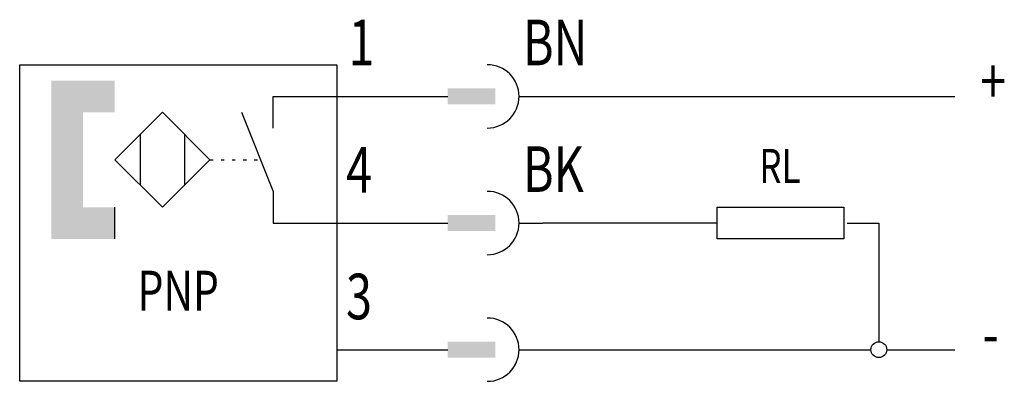
# Model space of a CAD drawing. Extents: x 0 to 31.1, y 0 to 11.4.
import ezdxf
from ezdxf.enums import TextEntityAlignment as Align

# ---------------------------------------------------------------- set-up
doc = ezdxf.new("R2010")
doc.units = 0
doc.linetypes.add('DOT', pattern=[0.25, 0, -0.25])
doc.layers.add('1', color=7, linetype='CONTINUOUS')

# ---------------------------------------------------------------- blocks, each defined once
blk = doc.blocks.new('B3758_00991153')
at = {"layer": '1'}
for p, q in [((-8.186, 2.95), (-6.186, 2.95)), ((-8.186, 1.95), (-8.186, 2.95)), ((-6.186, 2.95), (-2.686, 2.95)), ((-0.436, 2.95), (0.314, 2.95)), ((0.314, 2.95), (13.314, 2.95)), ((-9.186, 2.45), (-8.186, -0.05)), ((-12.386, 1.75), (-12.386, 0.15)), ((-10.986, 1.75), (-10.986, 0.15)), ((-8.186, -0.05), (-8.186, -1.05)), ((-13.186, -1.55), (-13.186, -0.55)), ((-8.186, -1.05), (-6.186, -1.05)), ((-6.186, -1.05), (-2.686, -1.05)), ((-0.436, -1.05), (0.314, -1.05)), ((5.814, -1.05), (0.314, -1.05)), ((9.914, -1.05), (10.914, -1.05)), ((10.914, -1.05), (10.914, -4.8)), ((-6.186, -5.05), (-2.686, -5.05)), ((-0.436, -5.05), (0.314, -5.05)), ((0.314, -5.05), (10.664, -5.05)), ((11.164, -5.05), (13.314, -5.05))]:
    blk.add_line(p, q, dxfattribs=at)
at = {"layer": '1', "linetype": 'DOT'}
blk.add_line((-10.186, 0.95), (-8.686, 0.95), dxfattribs=at)
at = {"layer": '1'}
for points in [[(-16.186, 3.95), (-6.186, 3.95), (-6.186, -6.05), (-16.186, -6.05), (-16.186, 3.95)], [(-11.686, 2.45), (-13.186, 0.95), (-11.686, -0.55), (-10.186, 0.95), (-11.686, 2.45)], [(5.814, -0.55), (9.814, -0.55), (9.814, -1.55), (5.814, -1.55), (5.814, -0.55)]]:
    blk.add_lwpolyline(points, dxfattribs=at)
blk.add_circle((10.914, -5.05), 0.25, dxfattribs=at)
for centre in [(-1.436, 2.95), (-1.436, -1.05), (-1.436, -5.05)]:
    blk.add_arc(centre, 1, 270, 90, dxfattribs=at)
for points in [[(-15.186, 3.45), (-13.186, 3.45), (-13.186, 2.45)], [(-15.186, 3.45), (-13.186, 2.45), (-14.186, 2.45)], [(-15.186, -1.55), (-15.186, 3.45), (-14.186, 2.45)], [(-2.686, 3.2), (-1.186, 3.2), (-2.686, 2.7), (-1.186, 2.7)], [(-1.186, 2.7), (-2.686, 2.7), (-2.686, 2.7), (-2.686, 3.2)], [(-14.186, 2.45), (-14.186, -0.55), (-15.186, -1.55)], [(-13.186, -0.55), (-13.186, -1.55), (-15.186, -1.55)], [(-14.186, -0.55), (-13.186, -0.55), (-15.186, -1.55)], [(-2.686, -0.8), (-1.186, -0.8), (-2.686, -1.3), (-1.186, -1.3)], [(-1.186, -1.3), (-2.686, -1.3), (-2.686, -1.3), (-2.686, -0.8)], [(-2.686, -4.8), (-1.186, -4.8), (-2.686, -5.3), (-1.186, -5.3)], [(-1.186, -5.3), (-2.686, -5.3), (-2.686, -5.3), (-2.686, -4.8)]]:
    blk.add_solid(points, dxfattribs=at)
at = {"layer": '1', "width": 0.75}
for s, p in [('1', (-5.812, 4.652)), ('BN', (-0.312, 4.652)), ('+', (14.108, 3.43)), ('4', (-5.892, 0.63)), ('BK', (-0.312, 0.652)), ('3', (-5.892, -3.37)), ('-', (14.188, -4.548))]:
    blk.add_text(s, height=1.44, dxfattribs=at).set_placement(p, align=Align.MIDDLE_LEFT)
blk.add_text('RL', height=1.08, dxfattribs=at).set_placement((7.795, 0.75), align=Align.MIDDLE_CENTER)
blk.add_text('PNP', height=1.26, dxfattribs=at).set_placement((-11.186, -2.557), align=Align.TOP_CENTER)

msp = doc.modelspace()

# ---------------------------------------------------------------- block references
at = {"layer": '1'}
msp.add_blockref('B3758_00991153', (16.186, 6.05), dxfattribs=at)

doc.saveas('drawing.dxf')
